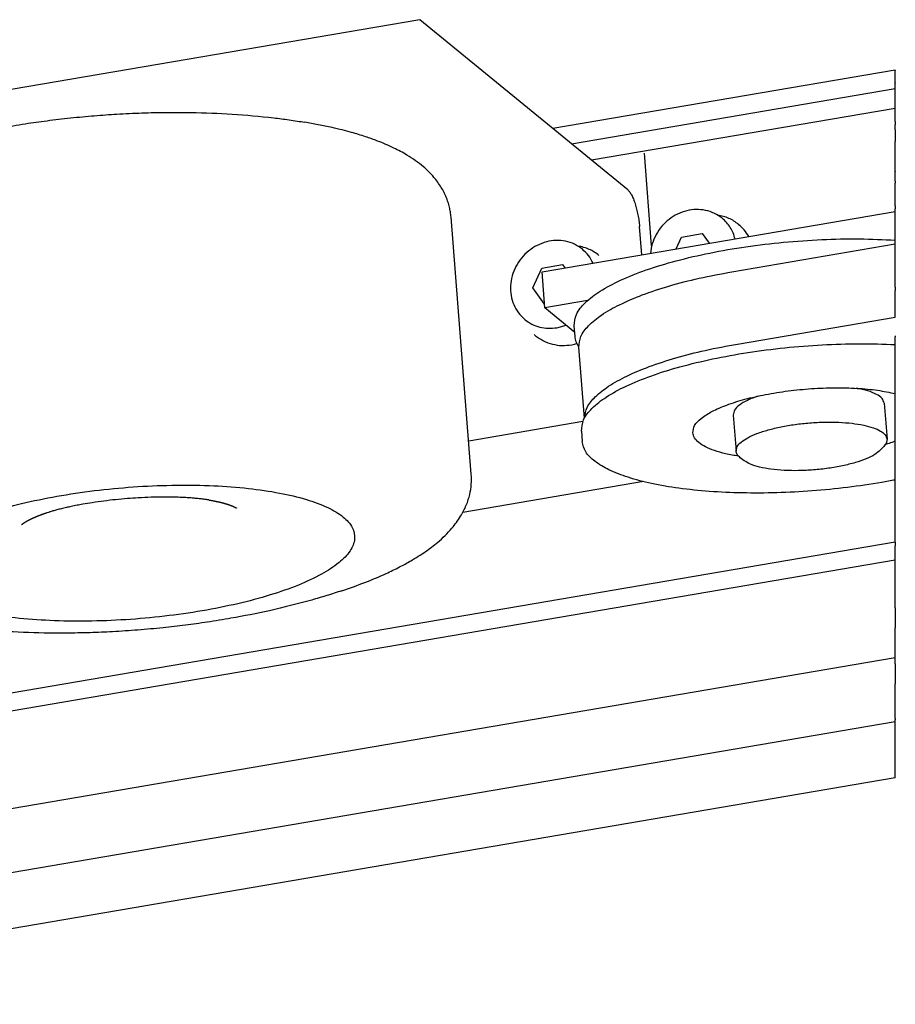
# Model space of a CAD drawing. Extents: x 25 to 241, y -173 to -12.
# Drawn here: x 81 to 97, y -74 to -56 of the extents above; entities that cross this region are included whole.
import ezdxf

# ---------------------------------------------------------------- set-up
doc = ezdxf.new("R2010")
doc.units = 0
doc.header["$LTSCALE"] = 10
doc.header["$MEASUREMENT"] = 0
doc.layers.add('AM_0', color=7, linetype='CONTINUOUS')

msp = doc.modelspace()

# ---------------------------------------------------------------- linework, layer by layer
at = {"layer": 'AM_0'}
for p, q in [((88.57688224133767, -55.82883386151821), (68.70968741980892, -59.22151057069578)), ((92.41577394341175, -58.97135410857265), (88.57688224133767, -55.82883386151821)), ((97.36233111768502, -56.75901771614252), (91.0334542570173, -57.83978595309429)), ((97.36233111768502, -56.75901771614252), (97.36233111768502, -56.76681329083152)), ((97.36233111768502, -56.99325093910386), (97.36233111768502, -56.76681329083152)), ((91.37781900493292, -58.12168324967928), (97.36233111768502, -57.09972141545364)), ((97.36233111768502, -56.99325093910386), (97.36233111768507, -57.00175406463046)), ((97.36233111768502, -57.09972141545364), (97.36233111768507, -57.00175406463046)), ((97.36233111768502, -57.13761665359408), (97.36233111768502, -57.09972141545364)), ((97.36233111768502, -57.24324907587828), (97.36233111768502, -57.13761665359408)), ((97.36233111768502, -57.25460322451181), (97.36233111768502, -57.24324907587828)), ((97.36233111768502, -57.31784280487159), (97.36233111768502, -57.25460322451181)), ((97.36233111768502, -57.46796667496443), (91.75002126225775, -58.42636835684459)), ((97.36233111768502, -57.3986318818346), (97.36233111768502, -57.31784280487159)), ((97.36233111768502, -57.4410714272388), (97.36233111768502, -57.3986318818346)), ((97.36233111768502, -57.46796667496443), (97.36233111768502, -57.4410714272388)), ((97.36233111768502, -57.56332220977578), (97.36233111768502, -57.46796667496443)), ((97.36233111768502, -57.56576098666733), (97.36233111768502, -57.56332220977578)), ((97.36233111768502, -57.57052705754751), (97.36233111768502, -57.56576098666733)), ((97.36233111768507, -57.57175746120345), (97.36233111768502, -57.57052705754751)), ((97.36233111768502, -57.60168176403255), (97.36233111768507, -57.57175746120345)), ((97.36233111768502, -57.66932901229973), (97.36233111768502, -57.60168176403255)), ((97.36233111768502, -57.67276698004213), (97.36233111768502, -57.66932901229973)), ((97.36233111768502, -57.67347493659133), (97.36233111768502, -57.67276698004213)), ((97.36233111768507, -57.70819646970864), (97.36233111768502, -57.67347493659133)), ((97.36233111768507, -57.70819646970864), (97.36233111768502, -57.71290996098571)), ((97.36233111768502, -57.71290996098571), (97.36233111768502, -57.76944770501854)), ((97.36233111768502, -57.80293193463427), (97.36233111768502, -57.76944770501854)), ((97.36233111768502, -57.83869329330344), (97.36233111768502, -57.80293193463427)), ((97.36233111768502, -57.86221246173449), (97.36233111768502, -57.83869329330344)), ((97.36233111768502, -57.86221246173449), (97.36233111768502, -57.88757045046276)), ((97.36233111768502, -57.88757045046276), (97.36233111768502, -57.89897531801631)), ((97.36233111768502, -57.89897531801631), (97.36233111768502, -57.92443732040192)), ((97.36233111768502, -57.92443732040192), (97.36233111768507, -57.94652381919133)), ((97.36233111768507, -57.94652381919133), (97.36233111768502, -57.9594344527419)), ((97.36233111768502, -57.9594344527419), (97.36233111768507, -57.99506759560023)), ((97.36233111768507, -57.99506759560023), (97.36233111768507, -58.07891757031558)), ((97.36233111768502, -58.16366981480945), (97.36233111768507, -58.07891757031558)), ((97.36233111768507, -58.18709882463492), (97.36233111768502, -58.16366981480945)), ((97.36233111768502, -58.21052783446044), (97.36233111768507, -58.18709882463492)), ((97.36233111768502, -58.21305374484257), (97.36233111768502, -58.21052783446044)), ((97.36233111768502, -58.21618086072402), (97.36233111768502, -58.21305374484257)), ((97.36233111768502, -58.22614087953065), (97.36233111768502, -58.21618086072402)), ((92.85893843543784, -60.0084260023595), (92.72379069404087, -58.29395063625867)), ((97.36233111768507, -58.23395684428584), (97.36233111768502, -58.22614087953065)), ((97.36233111768507, -58.23648275466809), (97.36233111768507, -58.23395684428584)), ((97.36233111768507, -58.23717037298718), (97.36233111768507, -58.23648275466809)), ((97.36233111768507, -58.23737262985713), (97.36233111768507, -58.23717037298718)), ((97.36233111768507, -58.24956988935588), (97.36233111768507, -58.23737262985713)), ((97.36233111768502, -58.25194221939284), (97.36233111768507, -58.24956988935588)), ((97.36233111768507, -58.25738585411108), (97.36233111768502, -58.25194221939284)), ((97.36233111768502, -58.25991176449389), (97.36233111768507, -58.25738585411108)), ((97.36233111768507, -58.26059938281264), (97.36233111768502, -58.25991176449389)), ((97.36233111768507, -58.2608016396826), (97.36233111768507, -58.26059938281264)), ((97.36233111768502, -58.27299889918135), (97.36233111768507, -58.2608016396826)), ((97.36233111768507, -58.28081486393654), (97.36233111768502, -58.27299889918135)), ((97.36233111768502, -58.2833407743193), (97.36233111768507, -58.28081486393654)), ((97.36233111768502, -58.28402839263788), (97.36233111768502, -58.2833407743193)), ((97.36233111768507, -58.28423064950778), (97.36233111768502, -58.28402839263788)), ((97.36233111768507, -58.29642790900681), (97.36233111768507, -58.28423064950778)), ((97.36233111768507, -58.30254998689935), (97.36233111768507, -58.29642790900681)), ((97.36233111768502, -58.30676978414425), (97.36233111768507, -58.30254998689935)), ((97.36233111768502, -58.30745740246334), (97.36233111768502, -58.30676978414425)), ((97.36233111768502, -58.30765965933352), (97.36233111768502, -58.30745740246334)), ((97.36233111768502, -58.31985691883199), (97.36233111768502, -58.30765965933352)), ((97.36233111768502, -58.33019879397028), (97.36233111768502, -58.31985691883199)), ((97.36233111768502, -58.33088641228881), (97.36233111768502, -58.33019879397028)), ((97.36233111768507, -58.3310886691587), (97.36233111768502, -58.33088641228881)), ((97.36233111768502, -58.34328592865751), (97.36233111768507, -58.3310886691587)), ((97.36233111768502, -58.35061071925793), (97.36233111768502, -58.34328592865751)), ((97.36233111768507, -58.35661034532757), (97.36233111768502, -58.35061071925793)), ((97.36233111768502, -58.36006278738438), (97.36233111768507, -58.35661034532757)), ((97.36233111768502, -58.38695694670412), (97.36233111768502, -58.36006278738438)), ((97.36233111768502, -58.3958241460532), (97.36233111768502, -58.38695694670412)), ((97.36233111768502, -58.45273181004518), (97.36233111768502, -58.3958241460532)), ((97.36233111768507, -58.52784066481013), (97.36233111768502, -58.45273181004518)), ((97.36233111768502, -58.57506670101407), (97.36233111768507, -58.52784066481013)), ((97.36233111768502, -58.58194263649835), (97.36233111768502, -58.57506670101407)), ((97.36233111768502, -58.61384026710209), (97.36233111768502, -58.58194263649835)), ((97.36233111768507, -58.62038537337361), (97.36233111768502, -58.61384026710209)), ((97.36233111768507, -58.63120222301467), (97.36233111768507, -58.62038537337361)), ((97.36233111768502, -58.63155227332925), (97.36233111768507, -58.63120222301467)), ((97.36233111768502, -58.63155227332925), (97.36233111768507, -58.63976913546304)), ((97.36233111768502, -58.65498128315477), (97.36233111768507, -58.63976913546304)), ((97.36233111768507, -58.6631981452885), (97.36233111768502, -58.65498128315477)), ((97.36233111768502, -58.67781703619158), (97.36233111768507, -58.6631981452885)), ((97.36233111768502, -58.67841029298023), (97.36233111768502, -58.67781703619158)), ((97.36233111768502, -58.68182607855175), (97.36233111768502, -58.67841029298023)), ((97.36233111768502, -58.68662715511374), (97.36233111768502, -58.68182607855175)), ((97.36233111768507, -58.70183930280541), (97.36233111768502, -58.68662715511374)), ((97.36233111768507, -58.70525508837693), (97.36233111768507, -58.70183930280541)), ((97.36233111768507, -58.71005616493915), (97.36233111768507, -58.70525508837693)), ((97.36233111768502, -58.72143657319236), (97.36233111768507, -58.71005616493915)), ((97.36233111768502, -58.72526831263121), (97.36233111768502, -58.72143657319236)), ((97.36233111768507, -58.72868409820211), (97.36233111768502, -58.72526831263121)), ((97.36233111768507, -58.73348517476444), (97.36233111768507, -58.72868409820211)), ((97.36233111768502, -58.74869732245639), (97.36233111768507, -58.73348517476444)), ((97.36233111768502, -58.7513185185631), (97.36233111768502, -58.74869732245639)), ((97.36233111768507, -58.75211310802763), (97.36233111768502, -58.7513185185631)), ((97.36233111768502, -58.75691418459013), (97.36233111768507, -58.75211310802763)), ((97.36233111768507, -58.76284604601659), (97.36233111768502, -58.75691418459013)), ((97.36233111768507, -58.76797956479743), (97.36233111768507, -58.76284604601659)), ((97.36233111768507, -58.77554211785286), (97.36233111768507, -58.76797956479743)), ((97.36233111768507, -58.77906095177593), (97.36233111768507, -58.77554211785286)), ((97.36233111768507, -58.79500970679533), (97.36233111768507, -58.77906095177593)), ((97.36233111768507, -58.79897112767827), (97.36233111768507, -58.79500970679533)), ((97.36233111768507, -58.81551621307034), (97.36233111768507, -58.79897112767827)), ((97.36233111768507, -58.81551621307034), (97.36233111768502, -58.84877967306318)), ((97.36233111768502, -58.84877967306318), (97.36233111768502, -58.85127757173927)), ((97.36233111768502, -58.88620243842394), (97.36233111768502, -58.85127757173927)), ((97.36233111768502, -58.95351804758025), (97.36233111768502, -58.88620243842394)), ((97.36233111768502, -58.99441696113422), (97.36233111768502, -58.95351804758025)), ((97.36233111768502, -59.0311677023202), (97.36233111768502, -58.99441696113422)), ((97.36233111768502, -59.04501267421421), (97.36233111768502, -59.0311677023202)), ((97.36233111768507, -59.08241151245187), (97.36233111768502, -59.04501267421421)), ((97.36233111768507, -59.08584948019399), (97.36233111768507, -59.08241151245187)), ((97.36233111768502, -59.09488726110982), (97.36233111768507, -59.08584948019399)), ((97.36233111768502, -59.14204767567992), (97.36233111768502, -59.09488726110982)), ((97.36233111768502, -59.17727479520721), (97.36233111768502, -59.14204767567992)), ((97.36233111768502, -59.1838759916717), (97.36233111768502, -59.17727479520721)), ((97.36233111768507, -59.26721799325406), (97.36233111768502, -59.1838759916717)), ((97.36233111768507, -59.26721799325406), (97.36233111768507, -59.32537298697071)), ((89.52527786778842, -64.2273102401478), (89.15089783288545, -59.47794971983222)), ((90.83289356368516, -60.48857206901596), (97.36233111768502, -59.37355452816644)), ((97.36233111768502, -59.37355452816644), (97.36233111768507, -59.32537298697071)), ((97.36233111768502, -59.38032729692333), (97.36233111768502, -59.37355452816644)), ((97.36233111768502, -59.38112563376643), (97.36233111768502, -59.38032729692333)), ((97.36233111768502, -59.38336197179734), (97.36233111768502, -59.38112563376643)), ((97.36233111768507, -59.41553337976592), (97.36233111768502, -59.38336197179734)), ((97.36233111768502, -59.43653182989618), (97.36233111768507, -59.41553337976592)), ((97.36233111768507, -59.48906792422633), (97.36233111768502, -59.43653182989618)), ((97.36233111768507, -59.50446074351572), (97.36233111768507, -59.48906792422633)), ((92.67567779999774, -60.17388390016583), (92.63432304046148, -59.64926013832633)), ((94.46587156643511, -59.61177864624443), (94.49234668162194, -59.63345119967227)), ((97.36233111768502, -59.56007304854234), (97.36233111768507, -59.50446074351572)), ((97.36233111768502, -59.56750007996226), (97.36233111768502, -59.56007304854234)), ((97.36233111768502, -59.57093804770443), (97.36233111768502, -59.56750007996226)), ((97.36233111768502, -59.90267703586909), (97.36233111768502, -59.57093804770443)), ((93.3134578125368, -60.06497162475125), (93.41154988861547, -59.84722217971051)), ((93.41154988861547, -59.84722217971051), (93.79389423122387, -59.78193008600005)), ((93.79389423122387, -59.78193008600005), (93.92325380937564, -59.96083811750924)), ((94.3397078084887, -60.48843557819043), (97.36233111768502, -59.97226891279826)), ((97.36233111768507, -59.92474806451867), (97.36233111768502, -59.90267703586909)), ((97.36233111768502, -59.97226891279826), (97.36233111768507, -59.92474806451867)), ((97.36233111768502, -60.04930807811348), (97.36233111768502, -59.97226891279826)), ((97.36233111768507, -60.09371433765085), (97.36233111768502, -60.04930807811348)), ((97.36233111768502, -60.09694411737797), (97.36233111768507, -60.09371433765085)), ((97.36233111768502, -60.09715230539297), (97.36233111768502, -60.09694411737797)), ((97.36233111768507, -60.11363219941796), (97.36233111768502, -60.09715230539297)), ((97.36233111768502, -60.25965855742248), (97.36233111768507, -60.11363219941796)), ((90.82874217227328, -60.41925076377152), (91.21108651488169, -60.35395867006105)), ((91.21108651488169, -60.35395867006105), (91.25615691011257, -60.41629232795691)), ((97.36233111768502, -60.45148906711125), (97.36233111768502, -60.25965855742248)), ((90.66385020668054, -60.78528577327302), (90.82874217227328, -60.41925076377152)), ((90.88545397510802, -61.15534999430866), (90.83289356368516, -60.48857206901596)), ((97.36233111768502, -60.54288933984702), (97.36233111768502, -60.45148906711125)), ((97.36233111768502, -60.54476765180897), (97.36233111768502, -60.54288933984702)), ((97.36233111768502, -60.67571965198772), (97.36233111768502, -60.54476765180897)), ((97.36233111768502, -60.7701231434682), (97.36233111768502, -60.67571965198772)), ((97.36233111768502, -60.7701231434682), (97.36233111768502, -60.81972233442781)), ((90.87982888945601, -61.08399052738048), (90.66385020668054, -60.78528577327302)), ((97.36233111768502, -60.81972233442781), (97.36233111768502, -60.83345201554204)), ((97.36233111768507, -60.92131132781731), (97.36233111768502, -60.83345201554204)), ((97.36233111768502, -61.08760332837034), (97.36233111768507, -60.92131132781731)), ((91.6728398465832, -61.02088985882961), (90.88545397510802, -61.15534999430866)), ((97.36233111768507, -61.11497588514027), (97.36233111768502, -61.08760332837034)), ((97.36233111768502, -61.11799993335092), (97.36233111768507, -61.11497588514027)), ((97.36233111768502, -61.15090656596851), (97.36233111768502, -61.11799993335092)), ((91.43664248481713, -61.60655341084913), (90.88545397510802, -61.15534999430866)), ((97.36233111768502, -61.17048684209681), (97.36233111768502, -61.15090656596851)), ((97.36233111768502, -61.19785939886668), (97.36233111768502, -61.17048684209681)), ((97.36233111768502, -61.20088344707739), (97.36233111768502, -61.19785939886668)), ((97.36233111768502, -61.25337035582317), (97.36233111768502, -61.20088344707739)), ((97.36233111768507, -61.2807429125931), (97.36233111768502, -61.25337035582317)), ((97.36233111768507, -61.28376696080375), (97.36233111768507, -61.2807429125931)), ((97.36233111768502, -61.2994673787731), (97.36233111768507, -61.28376696080375)), ((97.36233111768502, -61.32377601269218), (97.36233111768502, -61.2994673787731)), ((91.44265641615567, -61.68284574860382), (91.42726565950437, -61.48759962113184)), ((94.44482863133447, -61.82199142877516), (97.36233111768502, -61.32377601269218)), ((90.6858773218458, -61.64628609052278), (90.71235243703251, -61.66795864395095)), ((97.36233111768507, -61.67000149301208), (97.36233111768507, -61.68828144162262)), ((97.36233111768502, -61.71117767034889), (97.36233111768507, -61.68828144162262)), ((97.36233111768502, -61.71386657706006), (97.36233111768502, -61.71117767034889)), ((97.36233111768502, -61.73008321978898), (97.36233111768502, -61.71386657706006)), ((97.36233111768502, -61.73941268678203), (97.36233111768502, -61.73008321978898)), ((97.36233111768502, -61.7415742753297), (97.36233111768502, -61.73941268678203)), ((97.36233111768502, -61.78102666700829), (97.36233111768502, -61.7415742753297)), ((97.36233111768502, -61.81270519986657), (97.36233111768502, -61.78102666700829)), ((97.36233111768502, -61.83099444305219), (97.36233111768502, -61.81270519986657)), ((97.36233111768502, -61.83500962089244), (97.36233111768502, -61.83099444305219)), ((97.36233111768502, -61.84139680890922), (97.36233111768502, -61.83500962089244)), ((97.36233111768507, -61.88663994299418), (97.36233111768502, -61.84139680890922)), ((91.61771190070522, -63.19097205101099), (91.5146287274872, -61.88326568969831)), ((97.36233111768502, -61.89840701030414), (97.36233111768507, -61.88663994299418)), ((97.36233111768502, -61.92105348151824), (97.36233111768502, -61.89840701030414)), ((97.36233111768502, -61.98734497982377), (97.36233111768502, -61.92105348151824)), ((97.36233111768502, -62.02811516025491), (97.36233111768502, -61.98734497982377)), ((97.36233111768502, -62.06223159527804), (97.36233111768502, -62.02811516025491)), ((97.36233111768502, -62.09910685624152), (97.36233111768502, -62.06223159527804)), ((97.36233111768502, -62.10114399581761), (97.36233111768502, -62.09910685624152)), ((97.36233111768507, -62.15163499195029), (97.36233111768502, -62.10114399581761)), ((97.36233111768502, -62.15615147969385), (97.36233111768507, -62.15163499195029)), ((97.36233111768502, -62.2510232934506), (97.36233111768502, -62.15615147969385)), ((97.36233111768502, -62.3090532065649), (97.36233111768502, -62.2510232934506)), ((97.36233111768502, -62.34041566708362), (97.36233111768502, -62.3090532065649)), ((97.36233111768502, -62.35938961976132), (97.36233111768502, -62.34041566708362)), ((97.36233111768502, -62.44803411309681), (97.36233111768502, -62.35938961976132)), ((97.36233111768502, -62.7389152253578), (97.36233111768502, -62.44803411309681)), ((97.36233111768502, -63.27887553262292), (97.36233111768502, -62.7389152253578)), ((97.15711692438902, -62.91450915105639), (97.20967733581188, -63.5812870763487)), ((94.36577586793868, -63.1345434815035), (94.4183362793616, -63.80132140679581)), ((91.58784956597901, -63.25457038101905), (89.47701361846333, -63.61503314490517)), ((97.36233111768502, -63.29496325447172), (97.36233111768502, -63.27887553262292)), ((97.36233111768502, -63.35097888824072), (97.36233111768502, -63.29496325447172)), ((91.55955566707684, -63.43305299027253), (91.57452391813433, -63.62293923954581)), ((97.36233111768502, -63.45689841284752), (97.36233111768502, -63.35097888824072)), ((97.36233111768502, -63.48864986190608), (97.36233111768502, -63.45689841284752)), ((97.36233111768502, -63.54229189991003), (97.36233111768502, -63.48864986190608)), ((97.36233111768502, -63.56773174280261), (97.36233111768502, -63.54229189991003)), ((97.36233111768507, -63.56974028789966), (97.36233111768502, -63.56773174280261)), ((97.36233111768502, -63.61628661285346), (97.36233111768507, -63.56974028789966)), ((97.36233111768502, -63.79945970024761), (97.36233111768502, -63.61628661285346)), ((97.08989139094194, -63.77933844581486), (97.15151053623185, -63.7137846749547)), ((97.36233111768502, -63.90821614733244), (97.36233111768502, -63.79945970024761)), ((94.5676737272239, -63.97815846230674), (94.49654457442341, -63.92306890284112)), ((97.36233111768502, -63.9340256751529), (97.36233111768502, -63.90821614733244)), ((97.36233111768502, -64.33505275270073), (97.36233111768502, -63.9340256751529)), ((92.70631093213052, -64.3648385080005), (89.36809105315126, -64.93489889827026)), ((97.36233111768502, -65.48288351227217), (97.36233111768502, -64.33505275270073)), ((97.36233111768502, -65.48288351227217), (77.00647367665908, -68.95900805103548)), ((97.36233111768502, -65.48288351227217), (97.36233111768502, -65.54949080327845)), ((97.36233111768507, -65.59590078054572), (97.36233111768502, -65.54949080327845)), ((97.36233111768507, -65.65106122173648), (97.36233111768507, -65.59590078054572)), ((97.36233111768502, -65.70470325974043), (97.36233111768507, -65.65106122173648)), ((97.36233111768502, -65.81714403492089), (76.92184399086574, -69.30772059705646)), ((97.36233111768507, -65.7321516477304), (97.36233111768502, -65.70470325974043)), ((97.36233111768502, -65.81714403492089), (97.36233111768507, -65.7321516477304)), ((97.36233111768502, -66.11951264904297), (97.36233111768502, -65.81714403492089)), ((97.36233111768507, -66.70023457642861), (97.36233111768502, -66.11951264904297)), ((97.36233111768507, -66.70023457642861), (97.36233111768502, -66.97553817963376)), ((97.36233111768502, -66.97553817963376), (97.36233111768507, -67.06778010009054)), ((97.36233111768502, -67.12309402281136), (97.36233111768507, -67.06778010009054)), ((97.36233111768502, -67.62054975641587), (97.36233111768502, -67.12309402281136)), ((97.36233111768502, -67.62054975641587), (72.31080740080279, -71.898542790016)), ((97.36233111768502, -67.71593809383563), (97.36233111768502, -67.62054975641587)), ((97.36233111768502, -67.73214223994648), (97.36233111768502, -67.71593809383563)), ((97.36233111768502, -67.73214223994648), (97.36233111768502, -68.09937388295549)), ((97.36233111768502, -68.09937388295549), (97.36233111768507, -68.10405122776893)), ((97.36233111768502, -68.28404467573108), (97.36233111768507, -68.10405122776893)), ((97.36233111768502, -68.73983256757816), (97.36233111768502, -68.28404467573108)), ((97.36233111768502, -68.73983256757816), (97.36233111768507, -68.76643126481548)), ((97.36233111768507, -68.77625204407019), (97.36233111768507, -68.76643126481548)), ((97.36233111768502, -68.79904308923545), (97.36233111768507, -68.77625204407019)), ((97.36233111768507, -68.80104158959165), (72.44320119418302, -73.0564260293126)), ((97.36233111768507, -68.80104158959165), (97.36233111768502, -68.79904308923545)), ((97.36233111768502, -68.88577248762272), (97.36233111768507, -68.80104158959165)), ((97.36233111768502, -68.89402491791037), (97.36233111768502, -68.88577248762272)), ((97.36233111768507, -68.95950904294341), (97.36233111768502, -68.89402491791037)), ((97.36233111768502, -69.12105912946782), (97.36233111768507, -68.95950904294341)), ((97.36233111768507, -69.14312229890908), (97.36233111768502, -69.12105912946782)), ((97.36233111768507, -69.32878464475908), (97.36233111768507, -69.14312229890908)), ((97.36233111768502, -69.38394256836278), (97.36233111768507, -69.32878464475908)), ((97.36233111768507, -69.83798865787492), (97.36233111768502, -69.38394256836278)), ((97.36233111768507, -69.83798865787492), (72.84984680118987, -74.02393113096826))]:
    msp.add_line(p, q, dxfattribs=at)
for points in [[(78.84194303126856, -58.32454675925783), (79.12290673720065, -58.2347341168209), (79.40053017610654, -58.15308582679705), (80.18221790881262, -57.95668386811235), (80.89174335022892, -57.81573021544796), (81.33265202471631, -57.74400244912493), (81.73446650693734, -57.68850211222895), (82.1728507257921, -57.63825440103562), (82.61297285715773, -57.59834117011411), (83.02820847615658, -57.57023778724965), (83.49475549514341, -57.54974299928642), (83.94852236956064, -57.54124256219882), (84.34700462295848, -57.54336073952589), (85.10713498368796, -57.5737427355615), (85.87265746250068, -57.64290446048204), (86.1596447956274, -57.68004591646474), (86.45121034241134, -57.72472753110168)], [(89.15089783288545, -59.47794971983222), (89.13918542852883, -59.38059499744617), (89.1218792970642, -59.29409580397129), (89.09443685149665, -59.19702612299994), (89.06286928292576, -59.11145272422095), (89.02114704196941, -59.02024975351225), (88.97010469118169, -58.92843187327122), (88.90385749421688, -58.82926226600381), (88.83507530983945, -58.74205925285042), (88.73904213488515, -58.63852327093525), (88.63890401488055, -58.54655359869929), (88.49453833314323, -58.43418784969782), (88.33601227914852, -58.33052336873385), (88.09411736054, -58.20010782334259), (87.79471938019998, -58.07090380695576), (87.57232248614304, -57.99152740404725), (87.31007910429781, -57.91174671224627), (87.14056347457858, -57.866744043246), (86.95181280288023, -57.82181600749709), (86.69766589334438, -57.76885829773664), (86.45121034241134, -57.72472753110168)], [(92.41577394341175, -58.97135410857265), (92.45101548223641, -59.00979106225878), (92.48651860156235, -59.06724998070626), (92.52091893438751, -59.14152283666209), (92.55289450375358, -59.22975529142093), (92.58121649174637, -59.32855668061205), (92.60479652057614, -59.43413008027454), (92.62272839780411, -59.54241838683362), (92.63432304046148, -59.64926013832633)], [(94.1610851670743, -59.49797449096036), (94.01793631885249, -59.40722269044375), (93.85584886973766, -59.35254030750031), (93.68271535618527, -59.33659032479738), (93.50696635865472, -59.36014910413206), (93.33715977537133, -59.42206978110192), (93.1815640548316, -59.51933691728715), (93.04775588243604, -59.64721446261257), (92.94225069143471, -59.79947536111746), (92.87018616916652, -59.96870561244566), (92.8350711376491, -60.14666465411182)], [(94.46587156643511, -59.61177864624443), (94.37938717199296, -59.55021416627488), (94.28516046373556, -59.50063568582436), (94.18461600263021, -59.46379276634798), (94.07927387406244, -59.44024240762889)], [(94.40164048426334, -59.87914508814839), (94.3643074547411, -59.76930937560996), (94.31094073331298, -59.66773043759332), (94.24270398435596, -59.57662326927704), (94.1610851670743, -59.49797449096036)], [(94.65434085674599, -59.83599200711075), (94.57024272615928, -59.71482701933616), (94.46587156643511, -59.61177864624443)], [(91.57827745073223, -60.07000307502125), (91.43284224658123, -59.97816690523319), (91.26801899207686, -59.92352887461681), (91.09207248803443, -59.90882907922105), (90.91382548202921, -59.9348042968316), (90.7422160410631, -60.00015235058709), (90.58584928915235, -60.10159610601215), (90.45256626569756, -60.23404902543149), (90.34905012080975, -60.39086913878288), (90.28049185227047, -60.56419299874653), (90.25032895644267, -60.74532932330254), (90.26007424871523, -60.92519520766706), (90.3092387333898, -61.09477147285799), (90.39535741182146, -61.24555473731482), (90.51411164784577, -61.36998428410362)], [(91.42726565950437, -61.48759962113184), (91.47036750194502, -61.27550034351935), (91.63114836271018, -61.06005145114824), (91.90504267627557, -60.84737128301288), (92.28427207429934, -60.64349953701924), (92.75806742632977, -60.45422581496007), (93.31297361049712, -60.28492508560913), (93.93323253812179, -60.14040522777094), (94.60122988262168, -60.02477026008273), (95.29799588822334, -59.94130407714175), (96.00374367233837, -59.89237687177325), (96.6984313341851, -59.87937817716789), (97.36233111768502, -59.90267703586909)], [(91.88306385009304, -60.18380723030504), (91.79657945565077, -60.12224275033566), (91.70235274739343, -60.07266426988525), (91.60180828628813, -60.03582135040892), (91.49646615772036, -60.01227099168949)], [(91.77544639415623, -60.327614416774), (91.69131755237254, -60.18686258085722), (91.57827745073223, -60.07000307502125)], [(91.5146287274872, -61.88326568969831), (91.55156049262064, -61.68612264933364), (91.69185569029116, -61.4857353043094), (91.9319726399018, -61.2871626334923), (92.26584914428787, -61.09541779491082), (92.68505634252301, -60.91534159953773), (93.17901075884578, -60.75148022307951), (93.73524216011049, -60.60797054936393), (94.3397078084887, -60.48843557819043)], [(90.51411164784577, -61.36998428410362), (90.64437051172126, -61.45443395015991), (90.79104965731563, -61.50887118534803), (90.94815519241922, -61.5310712705508), (91.10926704299646, -61.52012718991324)], [(91.10926704299646, -61.52012718991324), (91.19272538113592, -61.50135297424026), (91.27454938455298, -61.47386385120006)], [(90.71235243703251, -61.66795864395095), (90.85889365889255, -61.76296451826431), (91.02390769768613, -61.82420640785068), (91.20065142467774, -61.84918150370385), (91.381902256577, -61.83686941298663)], [(91.381902256577, -61.83686941298663), (91.43014173576216, -61.8272969624864), (91.47803243304156, -61.81511857458725)], [(91.51435258568875, -61.87951275345841), (91.4645928178121, -61.78261488620717), (91.44265641615567, -61.68284574860382)], [(91.55955566707684, -63.43305299027253), (91.60076542363481, -63.22436553453514), (91.75546048178398, -63.01232765974703), (92.01942783134047, -62.80271443821692), (92.38547778754901, -62.60123489253857), (92.84364083354632, -62.41337655553338), (93.38143820983726, -62.24425590616295), (93.98422261837226, -62.09847917362737), (94.63557645644505, -61.98001667803464), (95.31775951739041, -61.89209493998192), (96.01219177904522, -61.83710852262152), (96.69995965878479, -61.81655512072672), (97.36233111768502, -61.83099444305219)], [(91.61863377783015, -63.18929992775372), (91.66849777716374, -62.99493084205426), (91.8178190310133, -62.79803392875493), (92.06295992787136, -62.60340604001277), (92.39794810192762, -62.41578874062753), (92.81462265401643, -62.23975282885891), (93.30283230370378, -62.079586909319), (93.85068329207371, -61.9391930194534), (94.44482863133447, -61.82199142877516)], [(93.61918124198411, -63.46176409249352), (93.65270702509474, -63.33088827175771), (93.77202513586445, -63.19841521587699), (93.97232956599964, -63.06968129857324), (94.24555110957527, -62.94987223172484), (94.58068403257494, -62.8438143043964), (94.96422799364274, -62.75577972829467), (95.38073303539306, -62.68931487622916), (95.81342109315915, -62.64709700789342), (96.24486237761187, -62.63082690509401), (96.65767733590349, -62.64115983123793), (97.03523653717349, -62.67767968886568), (97.36233111768502, -62.7389152253578)], [(97.15711692438902, -62.91450915105639), (97.11795521368867, -62.82908044607399), (97.01614784170425, -62.75267773165353), (96.85639602487373, -62.68882949015125), (96.64607775194855, -62.64048424383196)], [(94.82756871141521, -62.78383269572424), (94.62742283390628, -62.86453378917469), (94.47964790677497, -62.95262358333338), (94.39106881633955, -63.04403397934402), (94.36577586793868, -63.1345434815035)], [(94.4183362793616, -63.80132140679581), (94.43882191902406, -63.71888210707033), (94.51215501479601, -63.63538300800531), (94.63551766600062, -63.55403293578826), (94.80416888436696, -63.47795811009826), (95.01162770175301, -63.41008207644427), (95.2499214235446, -63.35301322672063), (95.50989268278391, -63.30894474245594), (95.78155084899583, -63.27957008373835), (96.0544562825146, -63.26601817611032), (96.31812139992866, -63.26880973390683), (96.56241362936748, -63.28783755800367), (96.77794507398744, -63.32237034294536), (96.95643282192896, -63.37108108503577), (97.09101788510884, -63.43209779365549), (97.17652800992437, -63.50307568482032), (97.20967733581188, -63.5812870763487)], [(94.46537090053243, -63.89533281751307), (94.22530986513857, -63.84901365019459), (94.01969027282269, -63.79035753136549), (93.85306010201259, -63.72066180541765), (93.72910483346288, -63.64146802748206), (93.6505661958995, -63.55452780134527), (93.61918124198411, -63.46176409249352)], [(97.11284509886559, -64.38028329615202), (96.47724983955351, -64.47288785926918), (95.82483226269409, -64.53688175651229), (95.17138900271704, -64.57071547984322), (94.53274153232337, -64.57356988966137), (93.92435313809142, -64.54537581378963), (93.36095434311369, -64.48681596013029), (92.85618653292545, -64.39930815113718), (92.42227126634435, -64.284971222227), (92.06971485760846, -64.14657350564727), (91.80705340878035, -63.98746599739081), (91.64064678611112, -63.81150104959266), (91.57452391813433, -63.62293923954581)], [(97.20967733581188, -63.5812870763487), (97.1975977499032, -63.64699128604417), (97.15151053623185, -63.7137846749547)], [(97.36233111768502, -63.61628661285346), (97.27271717253961, -63.64951575736603), (97.17795346347594, -63.68150681920298)], [(94.49654457442341, -63.92306890284112), (94.44056129655758, -63.86432147170115), (94.4183362793616, -63.80132140679581)], [(97.08989139094194, -63.77933844581486), (96.98308048684544, -63.8629501918947), (96.82538260491123, -63.94197229081311), (96.62369268112445, -64.01294951532765), (96.38682971844173, -64.07277849449713), (96.12515020153381, -64.11884316879576), (95.85009600939043, -64.14912948404378), (95.57369365398318, -64.1623130887221), (95.30802861150323, -64.15781764752444), (95.06471700937902, -64.13583961051074), (94.85439730920484, -64.09734005888288), (94.6862658325856, -64.04400226127319), (94.5676737272239, -63.97815846230674)], [(87.1336308625564, -66.38186940425766), (87.55687143718455, -66.2295515488832), (87.95258949831555, -66.0625913480481), (88.19909382072728, -65.94270736602851), (88.40630713555748, -65.82946588080273), (88.68176345490014, -65.65494755907599), (88.9002370968995, -65.48824232856947), (89.04056293853193, -65.36102011120221), (89.16553997332477, -65.22742275952947), (89.25003137652038, -65.1208992106155), (89.32865630907713, -65.00359537339972), (89.38292589384486, -64.90669250161898), (89.43281685828146, -64.79836801787019), (89.46942672530889, -64.69786192929638), (89.49575978127223, -64.60307313875381), (89.52539275654192, -64.41384829908276), (89.52527786778842, -64.2273102401478)], [(97.36233111768502, -64.33505275270073), (97.23831452711312, -64.35820040425597), (97.11284509886559, -64.38028329615202)], [(79.34336058776819, -66.354153696075), (79.62875669322648, -66.52905081204773), (80.02419976562652, -66.67836046933286), (80.51767478285683, -66.79754588506489), (81.09418748164774, -66.8829857675521), (81.73622104065652, -66.93208396291658), (82.42426742594284, -66.94334875981923), (83.13742080410731, -66.91643776784309), (83.85401232734051, -66.85216877840446), (84.55226870223123, -66.75249446188423), (85.2109738499446, -66.62044347473955), (85.81011319758318, -66.46002802728361), (86.33148240751007, -66.27612234034774), (86.75923968021635, -66.0743142323991), (87.0803881310494, -65.86073558567523), (87.28516948870987, -65.64187585342302), (87.36736193763238, -65.42438498379113), (87.3244677262623, -65.21487134097072), (87.15779055090275, -65.01970085713197), (86.87239444544446, -64.84480374115941), (86.47695137304441, -64.69549408387422), (85.9834763558141, -64.5763086681423), (85.4069636570232, -64.49086878565521), (84.76493009801453, -64.44177059029067), (84.07688371272815, -64.43050579338785), (83.36373033456363, -64.45741678536393), (82.64713881133048, -64.52168577480262), (81.94888243643982, -64.62136009132291), (81.29017728872634, -64.75341107846742), (80.69103794108776, -64.91382652592335), (80.16966873116087, -65.09773221285934), (79.74191145845464, -65.29954032080809), (79.42076300762159, -65.51311896753191), (79.21598164996112, -65.73197869978418), (79.13378920103855, -65.94946956941584), (79.17668341240869, -66.15898321223631), (79.34336058776819, -66.354153696075)], [(84.67568099635935, -64.70438360395599), (84.65348336345625, -64.70082260243277), (84.6284818662698, -64.69707247260686), (84.59975157146346, -64.69305937578008), (84.56825464379136, -64.6889808946309), (84.49345061244435, -64.68044935919897), (84.40811392923683, -64.67239768113296), (84.3202310517051, -64.66569460208012), (84.22511699369471, -64.66002817140242), (84.10931255843411, -64.65511519879584), (84.00544756204152, -64.65239447967832), (83.9147168891231, -64.65122711566448), (83.81425394470665, -64.6511762164402), (83.71625033428847, -64.65232739765224), (83.60833234617229, -64.65491440047975), (83.3710133834719, -64.66527545587184), (83.17111088098125, -64.67884346218062), (82.95135228656636, -64.69882363139692), (82.73554020988195, -64.7237143892466), (82.51932201369306, -64.75416748455694), (82.34293485706723, -64.78344613639132), (82.24077896161612, -64.80240695948697), (82.12717457404494, -64.82540364730778), (82.04295143250664, -64.84388834337318), (81.94837586706433, -64.86629258922204), (81.86535470724021, -64.88761548872657), (81.79281129738962, -64.90776204894684), (81.73366730297448, -64.92547887017327), (81.6891250625772, -64.9398062276855)], [(84.67568099635935, -64.70438360395599), (84.69140326371257, -64.70702735262176), (84.70690375823506, -64.70970556714695), (84.72218271001174, -64.71241716302427), (84.73724034912743, -64.7151610557467), (84.75207690566725, -64.7179361608068), (84.76669260971585, -64.72074139369744), (84.78108769135827, -64.72357566991155), (84.79526238067939, -64.72643790494175), (84.8092169077641, -64.72932701428101), (84.82295150269738, -64.73224191342194), (84.836466395564, -64.7351815178576), (84.84976181644896, -64.73814474308051), (84.86283799543708, -64.74113050458374), (84.87569516261328, -64.74413771785987), (84.88833354806252, -64.74716529840197), (84.90075338186966, -64.75021216170245), (84.9129548941196, -64.75327722325449), (84.9249383148973, -64.75635939855061), (84.93399932661168, -64.75873895069736), (84.94284382547028, -64.76110375155491), (84.9514734384095, -64.76345245059002), (84.9598897923654, -64.765783697269), (84.96809451427453, -64.76809614105815), (84.97608923107316, -64.77038843142401), (84.98387556969749, -64.77265921783311), (84.99145515708398, -64.77490714975164), (84.99882962016886, -64.77713087664614), (85.00600058588839, -64.77932904798314), (85.01296968117913, -64.78150031322889), (85.0197385329771, -64.78364332184992), (85.02630876821877, -64.78575672331272), (85.03268201384049, -64.78783916708358), (85.03885989677838, -64.78988930262886), (85.04484404396902, -64.79190577941523), (85.05063608234855, -64.79388724690904), (85.05623763885325, -64.79583235457665), (85.06267750679115, -64.79810489547623), (85.0689019873164, -64.80033987808417), (85.0749132716835, -64.80253575740636), (85.08071355114697, -64.80469098844793), (85.08630501696115, -64.8068040262147), (85.09168986038071, -64.80887332571211), (85.09687027265983, -64.81089734194569), (85.10147634397214, -64.8127256168305), (85.10625118234316, -64.81465067432697), (85.11117431558444, -64.81666879875218), (85.11622527150718, -64.81877627442304), (85.12138357792315, -64.82096938565638), (85.12662876264358, -64.8232444167694), (85.13117796214976, -64.82525669885104), (85.13551106062692, -64.82720943712326), (85.13963100194326, -64.8291008890979), (85.14354072996656, -64.8309293122872), (85.14724318856503, -64.83269296420298), (85.15074132160674, -64.8343901023573), (85.15403807295957, -64.83601898426224), (85.15713638649174, -64.83757786742973), (85.1600392060713, -64.83906500937161), (85.16274947556616, -64.84047866760017), (85.16527013884456, -64.84181709962712), (85.16760413977431, -64.84307856296465), (85.1697544222236, -64.84426131512481), (85.17172393006052, -64.84536361361944), (85.17351560715298, -64.84638371596049), (85.1754230669946, -64.84748989435502), (85.17713322178236, -64.84850152193297), (85.17864983907975, -64.84941660413114), (85.17997668645017, -64.85023314638607), (85.181117531457, -64.85094915413447), (85.18207614166363, -64.85156263281277), (85.18283944968562, -64.85206050043644), (85.18345742770134, -64.85247115657205), (85.18393298253187, -64.85279315052077), (85.18418675123718, -64.85296783397058), (85.184366616749, -64.85309334942082), (85.1844362900286, -64.85314255357338), (85.18450575225779, -64.85319205522188)], [(81.6891250625772, -64.9398062276855), (81.67401120377542, -64.94488070990695), (81.65912177889112, -64.94995448464243), (81.6444563907591, -64.95502651682926), (81.63001464221401, -64.96009577140472), (81.61579613609075, -64.96516121330632), (81.60180047522414, -64.9702218074712), (81.58802726244897, -64.97527651883678), (81.5744761005999, -64.98032431234037), (81.56114659251188, -64.98536415291937), (81.5480383410196, -64.99039500551112), (81.53515094895783, -64.99541583505294), (81.52248401916142, -65.000425606482), (81.51003715446518, -65.00542328473585), (81.49780995770385, -65.01040783475179), (81.48580203171218, -65.01537822146719), (81.47401297932515, -65.02033340981927), (81.46244240337728, -65.02527236474532), (81.45108990670349, -65.03019405118295), (81.44251363708872, -65.03396390544935), (81.43414889497251, -65.03768526709217), (81.42599386190926, -65.04135705716834), (81.41804671945289, -65.04497819673514), (81.41030564915792, -65.04854760684987), (81.40276883257843, -65.05206420856945), (81.39543445126867, -65.05552692295106), (81.38830068678288, -65.05893467105204), (81.38136572067532, -65.0622863739294), (81.37462773450022, -65.06558095264023), (81.36808490981161, -65.06881732824178), (81.36173542816397, -65.07199442179126), (81.35557747111136, -65.07511115434573), (81.3496092202081, -65.07816644696237), (81.34382885700836, -65.0811592206984), (81.33823456306641, -65.08408839661081), (81.33282451993654, -65.08695289575684), (81.32759690917283, -65.08975163919365), (81.3211190454295, -65.09326356751694), (81.31483739880701, -65.09671760957542), (81.30874995683268, -65.1001127646), (81.30285470703387, -65.10344803182198), (81.29714963693777, -65.10672241047229), (81.29163273407175, -65.1099348997821), (81.28630198596306, -65.11308449898246), (81.28115538013907, -65.11617020730444), (81.27619090412702, -65.11919102397911), (81.27140654545417, -65.12214594823763), (81.266800291648, -65.12503397931113), (81.26237013023552, -65.12785411643057), (81.25811538337183, -65.13060448974721), (81.25405786250337, -65.1332682974425), (81.25019464629003, -65.13584436382774), (81.24652281339138, -65.13833151321433), (81.2430394424673, -65.14072856991362), (81.23974161217745, -65.14303435823712), (81.23662640118164, -65.14524770249614), (81.23369088813956, -65.14736742700177), (81.23093215171104, -65.14939235606579), (81.22834727055579, -65.15132131399923), (81.22593332333349, -65.1531531251137), (81.22368738870392, -65.1548866137203), (81.22160654532689, -65.15652060413066), (81.2196878718621, -65.1580539206559), (81.21866035272274, -65.1588867476708), (81.21752860743675, -65.15981445041399), (81.21631679647595, -65.16082103509876), (81.21504908031233, -65.16189050793827), (81.21388887981652, -65.16288618656449), (81.21288861262525, -65.16375981871846), (81.21204450637913, -65.16451014981544), (81.21136235940952, -65.16512718925304), (81.21081643714223, -65.16562962417345), (81.21040339813288, -65.1660164019737), (81.21018013358525, -65.16622868850158), (81.21002215520843, -65.16638083557024), (81.20996105182172, -65.16644034851544), (81.2099002034908, -65.16650012221493)], [(87.1336308625564, -66.38186940425766), (86.85266715663192, -66.47168204669191), (86.57504371771898, -66.55333033671786), (85.7933559850182, -66.74973229540126), (85.08383054359643, -66.89068594806662), (84.64292186910637, -66.96241371439038), (84.24110738688796, -67.01791405128591), (83.83014690244624, -67.06532770228029), (83.36260103666751, -67.1080749934008), (82.8941320299225, -67.13911137887123), (82.480818398682, -67.15667316422872), (82.02705152426881, -67.16517360131598), (81.6285692708667, -67.16305542398868), (80.86843891013638, -67.13267342795325), (80.10291643132439, -67.06351170303265), (79.80067261449011, -67.02421027876329), (79.52436355141435, -66.9816886324138)]]:
    msp.add_spline(points, degree=3, dxfattribs=at)

doc.saveas('drawing.dxf')
